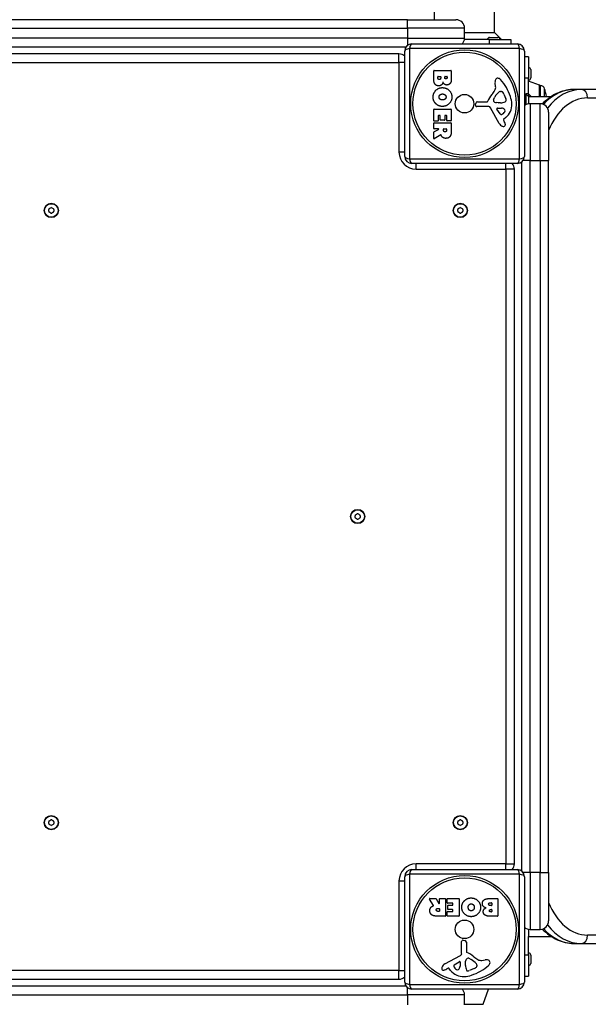
# Model space of a CAD drawing. Units: millimetres. Extents: x -3154 to 3154, y -3582 to 2379.
# Drawn here: x -438 to -39, y -2095 to -1403 of the extents above; entities that cross this region are included whole.
import ezdxf

# ---------------------------------------------------------------- set-up
doc = ezdxf.new("R2010")
doc.units = ezdxf.units.MM
doc.header["$LTSCALE"] = 50
doc.layers.add('SW_Toestellen', color=2, linetype='Continuous')

msp = doc.modelspace()

# ---------------------------------------------------------------- linework, layer by layer
at = {"layer": 'SW_Toestellen'}
for p, q in [((-104.55, -1412), (-104.55, -352)), ((-146.54, -1403), (-146.54, -361)), ((-165.54, -1403), (-665.54, -1403)), ((-165.54, -1409), (-165.54, -1403)), ((-165.54, -1403), (-131.55, -1403)), ((-665.54, -1409), (-165.54, -1409)), ((-125.55, -1409), (-165.54, -1409)), ((-165.54, -1409), (-165.54, -1416)), ((-125.55, -1416), (-125.55, -1409)), ((-165.54, -1416), (-665.54, -1416)), ((-165.54, -1416), (-165.54, -1421)), ((-165.54, -1416), (-125.55, -1416)), ((-108.04, -1417), (-125.63, -1417)), ((-125.55, -1412), (-104.55, -1412)), ((-108.04, -1417), (-93.05, -1417)), ((-108.04, -1420), (-108.04, -1417)), ((-107.95, -1415.5), (-102.14, -1415.5)), ((-104.55, -1412), (-99.55, -1417)), ((-93.05, -1417), (-93.05, -1420)), ((-664.55, -1422), (-166.55, -1422)), ((-86.89, -1423.35), (-164.2, -1423.35)), ((-164.2, -1423.35), (-164.2, -1500.65)), ((-162.54, -1420), (-88.55, -1420)), ((-86.89, -1500.65), (-86.89, -1423.35)), ((-171.55, -1427), (-659.54, -1427)), ((-171.55, -1433), (-171.55, -1427)), ((-167.55, -1499), (-167.55, -1425)), ((-83.55, -1425), (-83.55, -1499)), ((-80.55, -1429), (-83.55, -1429)), ((-80.55, -1429), (-80.55, -1444)), ((-659.54, -1433), (-171.55, -1433)), ((-167.55, -1433), (-171.55, -1433)), ((-171.55, -1433), (-171.55, -1496)), ((-79.04, -1438.1), (-79.04, -1443.9)), ((-147.15, -1444.6), (-147.15, -1438.88)), ((-146.95, -1438.68), (-135.06, -1438.68)), ((-144.24, -1444), (-144.24, -1443.11)), ((-144.04, -1442.91), (-142.48, -1442.91)), ((-142.28, -1443.11), (-142.28, -1443.93)), ((-139.43, -1443.74), (-139.43, -1443.09)), ((-139.23, -1442.89), (-137.97, -1442.89)), ((-137.77, -1443.09), (-137.77, -1443.67)), ((-134.86, -1438.88), (-134.86, -1445.29)), ((-80.55, -1444), (-83.55, -1444)), ((-80.55, -1455.1), (-80.55, -1444)), ((-103.75, -1449.91), (-104.14, -1447.42)), ((-72.88, -1448.88), (-80.55, -1446.23)), ((-72.88, -1457), (-72.88, -1448.88)), ((-72.55, -1449.35), (-72.55, -1457)), ((-72.55, -1449.35), (-72.22, -1449.35)), ((-72.22, -1457), (-72.22, -1449.35)), ((-69.35, -1457), (-69.35, -1451.49)), ((-43.48, -1452), (-48.43, -1452)), ((380.78, -1452), (-43.48, -1452)), ((-105.24, -1458.98), (-104.37, -1457.39)), ((-100.33, -1453.4), (-99.57, -1453.4)), ((-97.95, -1455.22), (-96.53, -1458.64)), ((-80.55, -1455.1), (-82.54, -1455.1)), ((-82.54, -1455.1), (-80.65, -1457)), ((-82.54, -1455.1), (-82.54, -1462.8)), ((-80.65, -1457), (-80.55, -1457)), ((-80.55, -1455.1), (-80.55, -1457)), ((-80.55, -1455.16), (-78.7, -1457)), ((-80.55, -1457), (-64.71, -1457)), ((-80.55, -1457), (-80.55, -1462.08)), ((-39.24, -1458), (385.02, -1458)), ((-147.15, -1473.99), (-147.15, -1466.03)), ((-146.95, -1465.83), (-135.06, -1465.83)), ((-134.86, -1466.03), (-134.86, -1473.88)), ((-117.86, -1463.06), (-117.69, -1461.77)), ((-108.61, -1464.02), (-116.96, -1464.08)), ((-116.5, -1460.73), (-109.76, -1460.73)), ((-101.21, -1475.87), (-107.28, -1464.81)), ((-101.66, -1461.35), (-103.22, -1461.24)), ((-100.62, -1469.23), (-102.83, -1465.76)), ((-102.42, -1465.04), (-99.57, -1465.13)), ((-100.21, -1461.36), (-101.45, -1461.36)), ((-79.54, -1462), (-79.54, -1502)), ((-72.55, -1462), (-79.54, -1462)), ((-72.55, -1502), (-72.55, -1462)), ((-143.95, -1470.44), (-143.95, -1473.99)), ((-142.77, -1470.24), (-143.75, -1470.24)), ((-142.57, -1473.46), (-142.57, -1470.44)), ((-139.38, -1470.44), (-139.38, -1473.46)), ((-138.24, -1470.24), (-139.18, -1470.24)), ((-138.04, -1473.88), (-138.04, -1470.44)), ((-96.65, -1471.76), (-98.18, -1473.01)), ((-66.54, -1468), (-66.54, -1502)), ((-147.15, -1479.47), (-147.15, -1475.62)), ((-147.04, -1481.84), (-143.73, -1480.05)), ((-144.15, -1474.19), (-146.95, -1474.19)), ((-146.95, -1475.42), (-135.06, -1475.42)), ((-143.83, -1479.67), (-146.95, -1479.67)), ((-139.58, -1473.66), (-142.37, -1473.66)), ((-140.27, -1480.69), (-140.27, -1479.87)), ((-140.07, -1479.67), (-138.35, -1479.67)), ((-138.15, -1479.87), (-138.15, -1480.62)), ((-135.06, -1474.08), (-137.84, -1474.08)), ((-134.86, -1475.62), (-134.86, -1481.75)), ((-98.27, -1473.51), (-97.76, -1474.44)), ((-147.15, -1486.45), (-147.15, -1482.01)), ((-142.29, -1483.87), (-146.84, -1486.62)), ((-167.55, -1496), (-171.55, -1496)), ((-164.2, -1500.65), (-86.89, -1500.65)), ((-88.55, -1504), (-162.54, -1504)), ((-159.54, -1508), (-159.54, -1504)), ((-96.55, -1508), (-96.55, -1504)), ((-85.54, -1503), (-85.54, -2001)), ((-79.54, -1502), (-84.55, -1502)), ((-79.54, -2002), (-79.54, -1502)), ((-79.54, -1502), (-72.55, -1502)), ((-72.55, -1502), (-66.54, -1502)), ((-72.55, -1502), (-72.55, -2002)), ((-66.54, -2002), (-66.54, -1502)), ((-159.54, -1508), (-96.55, -1508)), ((-90.54, -1508), (-96.55, -1508)), ((-96.55, -1508), (-96.55, -1996)), ((-90.54, -1996), (-90.54, -1508)), ((-159.54, -2000), (-159.54, -1996)), ((-96.55, -1996), (-159.54, -1996)), ((-96.55, -1996), (-90.54, -1996)), ((-96.55, -2000), (-96.55, -1996)), ((-167.55, -2079), (-167.55, -2005)), ((-164.2, -2003.35), (-164.2, -2080.65)), ((-86.89, -2003.35), (-164.2, -2003.35)), ((-162.54, -2000), (-88.55, -2000)), ((-86.89, -2080.65), (-86.89, -2003.35)), ((-79.54, -2002), (-84.55, -2002)), ((-83.55, -2005), (-83.55, -2079)), ((-79.54, -2002), (-79.54, -2042)), ((-72.55, -2002), (-79.54, -2002)), ((-72.55, -2002), (-66.54, -2002)), ((-72.55, -2042), (-72.55, -2002)), ((-66.54, -2002), (-66.54, -2036)), ((-171.55, -2008), (-167.55, -2008)), ((-171.55, -2008), (-171.55, -2071)), ((-147.41, -2025.25), (-150.17, -2020.7)), ((-149.99, -2020.4), (-145.56, -2020.4)), ((-145.38, -2020.5), (-143.59, -2023.81)), ((-143.21, -2023.72), (-143.21, -2020.6)), ((-143.01, -2020.4), (-139.16, -2020.4)), ((-138.96, -2020.6), (-138.96, -2032.49)), ((-137.74, -2023.39), (-137.74, -2020.6)), ((-137.54, -2020.4), (-129.57, -2020.4)), ((-133.99, -2023.59), (-137.54, -2023.59)), ((-137.2, -2027.97), (-137.2, -2025.17)), ((-137, -2024.97), (-133.99, -2024.97)), ((-133.79, -2024.77), (-133.79, -2023.79)), ((-129.37, -2020.6), (-129.37, -2032.49)), ((-108.14, -2020.4), (-102.43, -2020.4)), ((-107.54, -2023.3), (-106.65, -2023.3)), ((-106.65, -2025.26), (-107.47, -2025.26)), ((-106.45, -2023.5), (-106.45, -2025.06)), ((-102.23, -2020.6), (-102.23, -2032.49)), ((-139.16, -2032.69), (-145.3, -2032.69)), ((-144.23, -2027.28), (-143.41, -2027.28)), ((-143.41, -2029.4), (-144.16, -2029.4)), ((-143.21, -2027.48), (-143.21, -2029.2)), ((-137.62, -2032.49), (-137.62, -2029.7)), ((-137.42, -2029.5), (-133.99, -2029.5)), ((-129.57, -2032.69), (-137.42, -2032.69)), ((-133.99, -2028.17), (-137, -2028.17)), ((-133.79, -2029.3), (-133.79, -2028.37)), ((-102.43, -2032.69), (-108.84, -2032.69)), ((-107.29, -2028.11), (-106.63, -2028.11)), ((-106.63, -2029.78), (-107.22, -2029.78)), ((-106.43, -2028.31), (-106.43, -2029.58)), ((-80.55, -2041.92), (-80.55, -2047)), ((-80.55, -2047), (-64.71, -2047)), ((-80.55, -2060), (-80.55, -2047)), ((-79.54, -2042), (-72.55, -2042)), ((385.02, -2046), (-39.24, -2046)), ((-127.57, -2058.94), (-127.63, -2050.58)), ((-126.61, -2049.68), (-125.32, -2049.85)), ((-124.27, -2051.05), (-124.27, -2057.79)), ((-48.43, -2052), (-43.48, -2052)), ((-43.48, -2052), (380.78, -2052)), ((-139.41, -2066.33), (-128.35, -2060.27)), ((-83.55, -2060), (-80.55, -2060)), ((-80.55, -2060), (-80.55, -2075)), ((-79.04, -2060.1), (-79.04, -2065.9)), ((-132.77, -2066.92), (-129.31, -2064.71)), ((-128.59, -2065.12), (-128.67, -2067.98)), ((-124.9, -2067.33), (-124.9, -2066.1)), ((-124.89, -2065.88), (-124.78, -2064.32)), ((-122.52, -2062.3), (-120.94, -2063.17)), ((-116.95, -2067.21), (-116.95, -2067.98)), ((-113.45, -2063.79), (-110.96, -2063.4)), ((-171.55, -2071), (-659.54, -2071)), ((-171.55, -2071), (-167.55, -2071)), ((-171.55, -2077), (-171.55, -2071)), ((-137.05, -2069.27), (-137.99, -2069.78)), ((-135.31, -2070.89), (-136.56, -2069.37)), ((-118.77, -2069.59), (-122.18, -2071.02)), ((-659.54, -2077), (-171.55, -2077)), ((-164.2, -2080.65), (-86.89, -2080.65)), ((-83.55, -2075), (-80.55, -2075)), ((-665.54, -2088), (-165.54, -2088)), ((-166.55, -2082), (-664.55, -2082)), ((-165.54, -2088), (-165.54, -2083)), ((-125.55, -2088), (-165.54, -2088)), ((-165.54, -2088), (-165.54, -2095)), ((-88.55, -2084), (-162.54, -2084)), ((-125.55, -2095), (-125.55, -2088)), ((-112.43, -2094.66), (-108.74, -2084)), ((-125.55, -2094.66), (-112.43, -2094.66))]:
    msp.add_line(p, q, dxfattribs=at)
for centre, radius in [((-125.55, -1462), 37.78), ((-125.55, -1462), 36.17), ((-125.55, -1462), 6.5), ((-415.54, -1537), 5), ((-415.54, -1537), 4.75), ((-128.54, -1537), 5), ((-128.54, -1537), 4.75), ((-200.55, -1752), 5), ((-200.55, -1752), 4.75), ((-415.54, -1967), 5), ((-415.54, -1967), 4.75), ((-128.54, -1967), 5), ((-128.54, -1967), 4.75), ((-125.55, -2042), 37.78), ((-125.55, -2042), 36.17), ((-125.55, -2042), 6.5)]:
    msp.add_circle(centre, radius, dxfattribs=at)
for centre, radius, start, end in [((-131.55, -1409), 6, 0, 90), ((-131.55, -1416), 6, 318.18969, 0), ((-107.95, -1417), 1.5, 90, 180), ((-102.14, -1417), 1.5, 0, 90), ((-162.54, -1425), 5, 90, 180), ((-88.55, -1425), 5, 0, 90), ((-171.55, -1433), 6, 48.18969, 90), ((-80.55, -1438.1), 1.5, 0, 90), ((-146.95, -1438.88), 0.2, 90, 180), ((-144.04, -1443.11), 0.2, 90, 180), ((-142.48, -1443.11), 0.2, 0, 90), ((-139.23, -1443.09), 0.2, 90, 180), ((-137.97, -1443.09), 0.2, 0, 90), ((-135.06, -1438.88), 0.2, 0, 90), ((-99.96, -1446.76), 4.23, 158.97886, 188.91925), ((-102.27, -1445.88), 1.76, 86.89035, 158.97886), ((-102.32, -1446.91), 2.8, 41.02302, 86.89035), ((-127.22, -1468.57), 35.79, 18.83226, 41.02302), ((-80.55, -1443.9), 1.5, 270, 0), ((-107.79, -1450.54), 4.09, 329.43219, 8.91925), ((-73.04, -1449.36), 0.5, 0.69116, 70.90651), ((-72.22, -1452.35), 3, 16.57283, 90), ((-112.26, -1464.26), 44.77, 9.33833, 16.57283), ((-93.82, -1466.45), 16.64, 138.82227, 158.83395), ((-120.74, -1442.89), 19.13, 318.82227, 329.43219), ((-104.54, -1459.36), 0.805, 151.29272, 178.15446), ((-103.65, -1459.39), 1.69, 178.15446, 241.6277), ((-93.93, -1463.11), 11.91, 127.86861, 151.29272), ((-100.33, -1454.88), 1.47, 90, 127.86861), ((-99.57, -1453.79), 0.391, 69.06748, 90), ((-100.05, -1455.06), 1.75, 37.51873, 69.06748), ((-103.03, -1457.34), 5.5, 22.67525, 37.51873), ((-98.99, -1459.67), 2.67, 358.88811, 22.67525), ((-110.7, -1462.94), 18.35, 2.13023, 18.83226), ((-146.95, -1466.03), 0.2, 90, 180), ((-135.06, -1466.03), 0.2, 0, 90), ((-116.97, -1463.18), 0.903, 172.53943, 270.391), ((-116.5, -1461.93), 1.2, 90, 172.53943), ((-109.76, -1460.27), 0.452, 270, 338.83395), ((-108.6, -1465.53), 1.51, 28.74381, 90.391), ((-103.01, -1458.2), 3.04, 241.6277, 265.93975), ((-102.44, -1465.51), 0.47, 88.2808, 212.49383), ((-101.45, -1458.34), 3.01, 265.93975, 270), ((-100.49, -1452.12), 9.24, 271.69349, 292.39053), ((-99.66, -1468.06), 2.94, 38.94933, 88.2808), ((-98.34, -1467), 1.25, 326.40748, 38.94933), ((-97.36, -1459.7), 1.04, 292.39053, 358.88811), ((-104.1, -1462.69), 11.73, 309.36887, 2.13023), ((-79.54, -1468), 6, 90, 131.81031), ((-72.55, -1468), 6, 0, 90), ((-143.75, -1470.44), 0.2, 90, 180), ((-142.77, -1470.44), 0.2, 0, 90), ((-139.18, -1470.44), 0.2, 90, 180), ((-138.24, -1470.44), 0.2, 0, 90), ((-99.9, -1468.77), 0.856, 212.49383, 292.40056), ((-101.49, -1464.91), 5.03, 292.40056, 326.40748), ((-97.93, -1473.32), 0.391, 129.36887, 208.74381), ((-146.95, -1473.99), 0.2, 180, 270), ((-146.95, -1475.62), 0.2, 90, 180), ((-146.95, -1479.47), 0.2, 180, 270), ((-144.15, -1473.99), 0.2, 270, 0), ((-143.83, -1479.87), 0.2, 298.40652, 90), ((-142.37, -1473.46), 0.2, 180, 270), ((-140.07, -1479.87), 0.2, 90, 180), ((-139.58, -1473.46), 0.2, 270, 0), ((-138.35, -1479.87), 0.2, 0, 90), ((-137.84, -1473.88), 0.2, 180, 270), ((-135.06, -1473.88), 0.2, 270, 0), ((-135.06, -1475.62), 0.2, 0, 90), ((-97.41, -1473.79), 4.33, 208.74381, 247.38882), ((-96.45, -1471.46), 6.85, 247.38882, 252.16742), ((-98.15, -1476.77), 1.27, 252.16742, 342.71793), ((-107.96, -1480.04), 11.64, 20.26552, 28.74381), ((-99.68, -1476.98), 2.81, 6.88111, 20.26552), ((-98.1, -1476.79), 1.21, 342.71793, 6.88111), ((-146.95, -1482.01), 0.2, 118.40652, 180), ((-146.95, -1486.45), 0.2, 180, 301.15487), ((-159.54, -1496), 12, 180, 270), ((-162.54, -1499), 5, 180, 270), ((-88.55, -1499), 5, 270, 0), ((-96.55, -1508), 6, 0, 41.81031), ((-420.54, -1528.36), 8.2, 295.95073, 304.04927), ((-415.54, -1535.74), 0.712, 55.95073, 124.04927), ((-410.55, -1528.36), 8.2, 235.95073, 244.04927), ((-133.54, -1528.36), 8.2, 295.95073, 304.04927), ((-128.54, -1535.74), 0.712, 55.95073, 124.04927), ((-123.55, -1528.36), 8.2, 235.95073, 244.04927), ((-416.64, -1536.37), 0.712, 115.95073, 184.04927), ((-425.53, -1537), 8.2, 355.95073, 4.04927), ((-416.64, -1537.63), 0.712, 175.95073, 244.04927), ((-420.54, -1545.64), 8.2, 55.95073, 64.04927), ((-415.54, -1538.26), 0.712, 235.95073, 304.04927), ((-410.55, -1545.64), 8.2, 115.95073, 124.04927), ((-414.45, -1536.37), 0.712, 355.95073, 64.04927), ((-414.45, -1537.63), 0.712, 295.95073, 4.04927), ((-405.56, -1537), 8.2, 175.95073, 184.04927), ((-129.64, -1536.37), 0.712, 115.95073, 184.04927), ((-138.53, -1537), 8.2, 355.95073, 4.04927), ((-129.64, -1537.63), 0.712, 175.95073, 244.04927), ((-133.54, -1545.64), 8.2, 55.95073, 64.04927), ((-128.54, -1538.26), 0.712, 235.95073, 304.04927), ((-123.55, -1545.64), 8.2, 115.95073, 124.04927), ((-127.45, -1536.37), 0.712, 355.95073, 64.04927), ((-127.45, -1537.63), 0.712, 295.95073, 4.04927), ((-118.56, -1537), 8.2, 175.95073, 184.04927), ((-201.64, -1751.37), 0.712, 115.95073, 184.04927), ((-210.53, -1752), 8.2, 355.95073, 4.04927), ((-201.64, -1752.63), 0.712, 175.95073, 244.04927), ((-205.54, -1743.36), 8.2, 295.95073, 304.04927), ((-205.54, -1760.64), 8.2, 55.95073, 64.04927), ((-200.55, -1750.74), 0.712, 55.95073, 124.04927), ((-200.55, -1753.26), 0.712, 235.95073, 304.04927), ((-195.55, -1743.36), 8.2, 235.95073, 244.04927), ((-195.55, -1760.64), 8.2, 115.95073, 124.04927), ((-199.45, -1751.37), 0.712, 355.95073, 64.04927), ((-199.45, -1752.63), 0.712, 295.95073, 4.04927), ((-190.56, -1752), 8.2, 175.95073, 184.04927), ((-416.64, -1966.37), 0.712, 115.95073, 184.04927), ((-425.53, -1967), 8.2, 355.95073, 4.04927), ((-416.64, -1967.63), 0.712, 175.95073, 244.04927), ((-420.54, -1958.36), 8.2, 295.95073, 304.04927), ((-420.54, -1975.64), 8.2, 55.95073, 64.04927), ((-415.54, -1965.74), 0.712, 55.95073, 124.04927), ((-415.54, -1968.26), 0.712, 235.95073, 304.04927), ((-410.55, -1958.36), 8.2, 235.95073, 244.04927), ((-410.55, -1975.64), 8.2, 115.95073, 124.04927), ((-414.45, -1966.37), 0.712, 355.95073, 64.04927), ((-414.45, -1967.63), 0.712, 295.95073, 4.04927), ((-405.56, -1967), 8.2, 175.95073, 184.04927), ((-129.64, -1966.37), 0.712, 115.95073, 184.04927), ((-138.53, -1967), 8.2, 355.95073, 4.04927), ((-129.64, -1967.63), 0.712, 175.95073, 244.04927), ((-133.54, -1958.36), 8.2, 295.95073, 304.04927), ((-133.54, -1975.64), 8.2, 55.95073, 64.04927), ((-128.54, -1965.74), 0.712, 55.95073, 124.04927), ((-128.54, -1968.26), 0.712, 235.95073, 304.04927), ((-123.55, -1958.36), 8.2, 235.95073, 244.04927), ((-123.55, -1975.64), 8.2, 115.95073, 124.04927), ((-127.45, -1966.37), 0.712, 355.95073, 64.04927), ((-127.45, -1967.63), 0.712, 295.95073, 4.04927), ((-118.56, -1967), 8.2, 175.95073, 184.04927), ((-159.54, -2008), 12, 90, 180), ((-96.55, -1996), 6, 318.18969, 0), ((-162.54, -2005), 5, 90, 180), ((-88.55, -2005), 5, 0, 90), ((-149.99, -2020.6), 0.2, 90, 211.15487), ((-145.56, -2020.6), 0.2, 28.40652, 90), ((-143.41, -2023.72), 0.2, 208.40652, 0), ((-143.01, -2020.6), 0.2, 90, 180), ((-139.16, -2020.6), 0.2, 0, 90), ((-137.54, -2020.6), 0.2, 90, 180), ((-137.54, -2023.39), 0.2, 180, 270), ((-137, -2025.17), 0.2, 90, 180), ((-133.99, -2023.79), 0.2, 0, 90), ((-133.99, -2024.77), 0.2, 270, 0), ((-129.57, -2020.6), 0.2, 0, 90), ((-106.65, -2023.5), 0.2, 0, 90), ((-106.65, -2025.06), 0.2, 270, 0), ((-102.43, -2020.6), 0.2, 0, 90), ((-143.41, -2027.48), 0.2, 0, 90), ((-143.41, -2029.2), 0.2, 270, 0), ((-139.16, -2032.49), 0.2, 270, 0), ((-137.42, -2029.7), 0.2, 90, 180), ((-137.42, -2032.49), 0.2, 180, 270), ((-137, -2027.97), 0.2, 180, 270), ((-133.99, -2028.37), 0.2, 0, 90), ((-133.99, -2029.3), 0.2, 270, 0), ((-129.57, -2032.49), 0.2, 270, 0), ((-106.63, -2028.31), 0.2, 0, 90), ((-106.63, -2029.58), 0.2, 270, 0), ((-102.43, -2032.49), 0.2, 270, 0), ((-72.55, -2036), 6, 270, 0), ((-79.54, -2036), 6, 228.18969, 270), ((-126.72, -2050.58), 0.903, 82.53943, 180.391), ((-125.48, -2051.05), 1.2, 0, 82.53943), ((-129.07, -2058.95), 1.51, 298.74381, 0.391), ((-123.82, -2057.79), 0.452, 180, 248.83395), ((-129.99, -2073.73), 16.64, 48.82227, 68.83395), ((-80.55, -2060.1), 1.5, 0, 90), ((-137.33, -2070.13), 4.33, 118.74381, 157.38882), ((-132.31, -2067.64), 0.856, 122.49383, 202.40056), ((-128.46, -2066.05), 5.03, 202.40056, 236.40748), ((-131.61, -2067.89), 2.94, 308.94933, 358.2808), ((-129.06, -2065.11), 0.47, 358.2808, 122.49383), ((-121.89, -2066.1), 3.01, 175.93975, 180), ((-115.66, -2067.06), 9.24, 181.69349, 202.39053), ((-121.75, -2064.54), 3.04, 151.6277, 175.93975), ((-122.94, -2063.89), 1.69, 88.15446, 151.6277), ((-122.91, -2063.01), 0.805, 61.29272, 88.15446), ((-126.66, -2073.62), 11.91, 37.86861, 61.29272), ((-132.12, -2040.33), 35.79, 288.83226, 311.02302), ((-106.44, -2046.8), 19.13, 228.82227, 239.43219), ((-118.42, -2067.21), 1.47, 0, 37.86861), ((-117.34, -2067.98), 0.391, 339.06748, 0), ((-114.09, -2059.75), 4.09, 239.43219, 278.91925), ((-110.31, -2067.58), 4.23, 68.97886, 98.91925), ((-109.42, -2065.28), 1.76, 356.89035, 68.97886), ((-110.46, -2065.22), 2.8, 311.02302, 356.89035), ((-80.55, -2065.9), 1.5, 270, 0), ((-140.32, -2069.39), 1.27, 162.16742, 252.71793), ((-135.01, -2071.1), 6.85, 157.38882, 162.16742), ((-140.33, -2069.44), 1.21, 252.71793, 276.88111), ((-140.52, -2067.86), 2.81, 276.88111, 290.26552), ((-143.58, -2059.58), 11.64, 290.26552, 298.74381), ((-136.86, -2069.61), 0.391, 39.36887, 118.74381), ((-126.24, -2063.45), 11.73, 219.36887, 272.13023), ((-130.55, -2069.2), 1.25, 236.40748, 308.94933), ((-126.48, -2056.84), 18.35, 272.13023, 288.83226), ((-123.24, -2070.18), 1.04, 202.39053, 268.88811), ((-123.21, -2068.55), 2.67, 268.88811, 292.67525), ((-120.89, -2064.52), 5.5, 292.67525, 307.51873), ((-118.6, -2067.49), 1.75, 307.51873, 339.06748), ((-171.55, -2071), 6, 270, 311.81031), ((-162.54, -2079), 5, 180, 270), ((-88.55, -2079), 5, 270, 0), ((-131.55, -2088), 6, 0, 41.81031)]:
    msp.add_arc(centre, radius, start, end, dxfattribs=at)
for centre, major_axis, ratio, start_param, end_param in [((-162.54, -1425), (-5, 0), 0.350008, 5.049071, 6.283185), ((-162.54, -1425), (0, 5), 0.350008, 0, 1.234114), ((-88.55, -1425), (0, 5), 0.350008, 5.049071, 6.283185), ((-88.55, -1425), (5, 0), 0.350008, 0, 1.234114), ((-48.43, -1502), (0, 50), 0.707107, 0, 0.660381), ((-43.48, -1502), (0, 50), 0.707107, 0, 0.739633), ((-43.48, -1458), (0, 6), 0.707107, 4.712389, 6.283185), ((-39.24, -1502), (0, 44), 0.707107, 0, 1.070894), ((-162.54, -1499), (-5, 0), 0.350008, 0, 1.234114), ((-162.54, -1499), (0, -5), 0.350008, 5.049071, 6.283185), ((-88.55, -1499), (0, -5), 0.350008, 0, 1.234114), ((-88.55, -1499), (5, 0), 0.350008, 5.049071, 6.283185), ((-162.54, -2005), (-5, 0), 0.350008, 5.049071, 6.283185), ((-162.54, -2005), (0, 5), 0.350008, 0, 1.234114), ((-88.55, -2005), (0, 5), 0.350008, 5.049071, 6.283185), ((-88.55, -2005), (5, 0), 0.350008, 0, 1.234114), ((-39.24, -2002), (0, -44), 0.707107, 5.212292, 6.283185), ((-43.48, -2002), (0, -50), 0.707107, 5.543553, 6.283185), ((-48.43, -2002), (0, -50), 0.707107, 5.622804, 6.283185), ((-43.48, -2046), (0, -6), 0.707107, 0, 1.570796), ((-162.54, -2079), (-5, 0), 0.350008, 0, 1.234114), ((-162.54, -2079), (0, -5), 0.350008, 5.049071, 6.283185), ((-88.55, -2079), (0, -5), 0.350008, 0, 1.234114), ((-88.55, -2079), (5, 0), 0.350008, 5.049071, 6.283185)]:
    msp.add_ellipse(centre, major_axis=major_axis, ratio=ratio, start_param=start_param, end_param=end_param, dxfattribs=at)
for points in [[(-143.63, -1449.48), (-147.15, -1449.5), (-147.15, -1444.6)], [(-143.22, -1445.07), (-143.65, -1445.1), (-144.24, -1444.45), (-144.24, -1444)], [(-142.28, -1443.93), (-142.28, -1445.04), (-143.22, -1445.07)], [(-138.59, -1444.6), (-138.94, -1444.61), (-139.43, -1444.09), (-139.43, -1443.74)], [(-137.77, -1443.67), (-137.77, -1444.07), (-138.23, -1444.58), (-138.59, -1444.6)], [(-134.86, -1445.29), (-134.86, -1446.74), (-135.65, -1447.75)], [(-147.6, -1457.21), (-147.55, -1454.5), (-143.64, -1450.7), (-140.94, -1450.73)], [(-140.66, -1446.94), (-141.35, -1449.46), (-143.63, -1449.48)], [(-140.94, -1450.73), (-138.25, -1450.76), (-134.44, -1454.59), (-134.43, -1457.28)], [(-139.61, -1448.33), (-140.31, -1447.8), (-140.66, -1446.94)], [(-137.93, -1448.88), (-138.84, -1448.92), (-139.61, -1448.33)], [(-135.65, -1447.75), (-136.52, -1448.84), (-137.93, -1448.88)], [(-145.79, -1461.93), (-147.65, -1459.99), (-147.6, -1457.21)], [(-143.43, -1457.35), (-143.45, -1456.39), (-142.72, -1455.79)], [(-142.63, -1458.9), (-143.41, -1458.31), (-143.43, -1457.35)], [(-142.72, -1455.79), (-142.05, -1455.21), (-141.07, -1455.17)], [(-140.92, -1459.41), (-141.9, -1459.45), (-142.63, -1458.9)], [(-141.07, -1455.17), (-140.07, -1455.14), (-138.55, -1456.34), (-138.52, -1457.3)], [(-134.43, -1457.28), (-134.42, -1459.99), (-138.29, -1463.92), (-140.99, -1463.92)], [(-139.24, -1458.83), (-139.93, -1459.39), (-140.92, -1459.41)], [(-138.52, -1457.3), (-138.48, -1458.22), (-139.24, -1458.83)], [(-140.99, -1463.92), (-143.9, -1463.92), (-145.79, -1461.93)], [(-141.82, -1484.41), (-141.94, -1484.14), (-142, -1483.97)], [(-140.82, -1485.69), (-141.47, -1485.22), (-141.82, -1484.41)], [(-138.59, -1486.35), (-139.93, -1486.39), (-140.82, -1485.69)], [(-139.13, -1481.81), (-139.65, -1481.85), (-140.27, -1481.18), (-140.27, -1480.69)], [(-138.15, -1480.62), (-138.15, -1481.75), (-139.13, -1481.81)], [(-135.64, -1484.89), (-136.57, -1486.32), (-138.59, -1486.35)], [(-134.86, -1481.75), (-134.86, -1483.72), (-135.64, -1484.89)], [(-149.24, -2026.72), (-148.76, -2026.07), (-147.95, -2025.72)], [(-147.95, -2025.72), (-147.68, -2025.6), (-147.52, -2025.54)], [(-127.46, -2026.56), (-127.46, -2023.64), (-125.47, -2021.75)], [(-120.83, -2033.11), (-123.54, -2033.13), (-127.46, -2029.26), (-127.46, -2026.56)], [(-125.47, -2021.75), (-123.54, -2019.9), (-120.76, -2019.95)], [(-122.96, -2026.63), (-122.99, -2025.64), (-122.45, -2024.91)], [(-122.45, -2024.91), (-121.86, -2024.14), (-120.9, -2024.11)], [(-120.9, -2024.11), (-119.93, -2024.09), (-119.33, -2024.82)], [(-118.72, -2026.48), (-118.68, -2027.47), (-119.89, -2028.99), (-120.85, -2029.03)], [(-120.76, -2019.95), (-118.05, -2019.99), (-114.25, -2023.91), (-114.27, -2026.61)], [(-119.33, -2024.82), (-118.75, -2025.49), (-118.72, -2026.48)], [(-113.02, -2023.92), (-113.04, -2020.4), (-108.14, -2020.4)], [(-110.48, -2026.88), (-113.01, -2026.2), (-113.02, -2023.92)], [(-108.62, -2024.32), (-108.64, -2023.89), (-107.99, -2023.3), (-107.54, -2023.3)], [(-107.47, -2025.26), (-108.58, -2025.26), (-108.62, -2024.32)], [(-149.9, -2028.96), (-149.93, -2027.61), (-149.24, -2026.72)], [(-148.44, -2031.91), (-149.86, -2030.97), (-149.9, -2028.96)], [(-145.3, -2032.69), (-147.27, -2032.69), (-148.44, -2031.91)], [(-145.36, -2028.41), (-145.39, -2027.89), (-144.72, -2027.28), (-144.23, -2027.28)], [(-144.16, -2029.4), (-145.3, -2029.4), (-145.36, -2028.41)], [(-122.38, -2028.31), (-122.93, -2027.61), (-122.96, -2026.63)], [(-120.85, -2029.03), (-121.76, -2029.06), (-122.38, -2028.31)], [(-114.27, -2026.61), (-114.31, -2029.29), (-118.14, -2033.1), (-120.83, -2033.11)], [(-112.43, -2029.62), (-112.46, -2028.7), (-111.87, -2027.94)], [(-111.29, -2031.9), (-112.38, -2031.03), (-112.43, -2029.62)], [(-111.87, -2027.94), (-111.34, -2027.23), (-110.48, -2026.88)], [(-108.84, -2032.69), (-110.29, -2032.69), (-111.29, -2031.9)], [(-108.14, -2028.96), (-108.16, -2028.61), (-107.63, -2028.11), (-107.29, -2028.11)], [(-107.22, -2029.78), (-107.61, -2029.78), (-108.12, -2029.32), (-108.14, -2028.96)]]:
    msp.add_open_spline(points, degree=2, dxfattribs=at)
for points, knots in [([(-48.43, -1452), (-52.23, -1452), (-56.02, -1452.79), (-63.28, -1455.82), (-66.73, -1458.13), (-70.2, -1461.39), (-70.6, -1461.79), (-71, -1462.2)], [3.1415927, 3.1415927, 3.1415927, 3.1415927, 3.4293567, 3.4293567, 3.7289114, 3.7289114, 3.7693535, 3.7693535, 3.7693535, 3.7693535]), ([(-142, -1483.97), (-142.01, -1483.95), (-142.03, -1483.93), (-142.06, -1483.89), (-142.08, -1483.87), (-142.13, -1483.85), (-142.16, -1483.84), (-142.2, -1483.84), (-142.22, -1483.84), (-142.26, -1483.85), (-142.28, -1483.86), (-142.29, -1483.87)], [0, 0, 0, 0, 0.00781289, 0.00781289, 0.01562578, 0.01562578, 0.02343867, 0.02343867, 0.02938866, 0.02938866, 0.03533865, 0.03533865, 0.03533865, 0.03533865]), ([(-147.52, -2025.54), (-147.49, -2025.53), (-147.47, -2025.52), (-147.43, -2025.48), (-147.42, -2025.46), (-147.39, -2025.42), (-147.39, -2025.39), (-147.39, -2025.34), (-147.39, -2025.32), (-147.4, -2025.29), (-147.4, -2025.27), (-147.41, -2025.25)], [0, 0, 0, 0, 0.00781289, 0.00781289, 0.01562578, 0.01562578, 0.02343867, 0.02343867, 0.02938866, 0.02938866, 0.03533865, 0.03533865, 0.03533865, 0.03533865]), ([(-71, -2041.8), (-67.91, -2044.97), (-64.38, -2047.54), (-56.87, -2050.99), (-52.91, -2051.92), (-48.77, -2052), (-48.6, -2052), (-48.43, -2052)], [5.6554244, 5.6554244, 5.6554244, 5.6554244, 5.969026, 5.969026, 6.2704926, 6.2704926, 6.2831853, 6.2831853, 6.2831853, 6.2831853])]:
    msp.add_open_spline(points, degree=3, knots=knots, dxfattribs=at)

doc.saveas('drawing.dxf')
